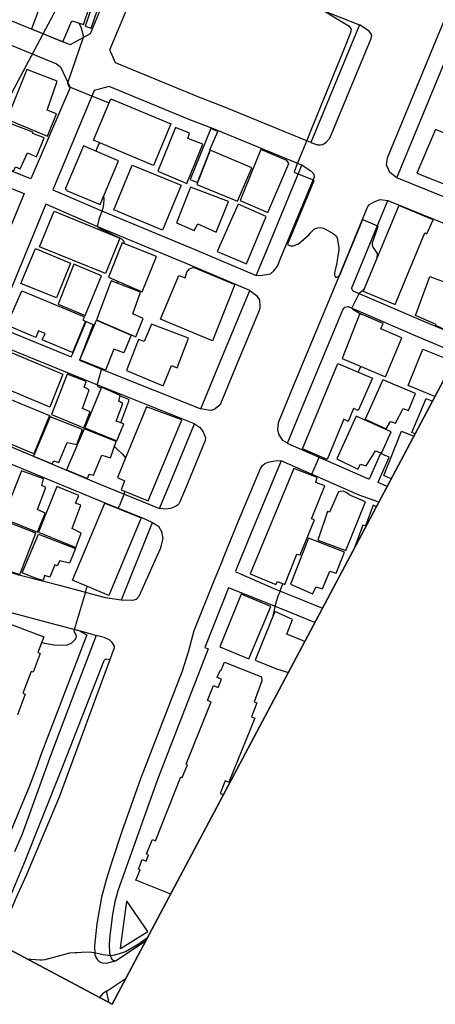
# Model space of a CAD drawing. Units: millimetres. Extents: x 793 to 8180523, y -354649 to 3838173.
# Drawn here: x 6052674 to 6155355, y -353837 to -110826 of the extents above; entities that cross this region are included whole.
import ezdxf

# ---------------------------------------------------------------- set-up
doc = ezdxf.new("R2010")
doc.units = ezdxf.units.MM
doc.header["$LTSCALE"] = 600
doc.layers.add('B_LINE DEF', color=143, linetype='Continuous', plot=False)
for name, color, linetype in [('LAND_BUILDINGS', 7, 'Continuous'), ('LAND_CONTOUR 5M', 7, 'Continuous'), ('LAND_ELEV 1', 1, 'Continuous'), ('LAND_ELEV 2', 5, 'Continuous')]:
    doc.layers.add(name, color=color, linetype=linetype)

# ---------------------------------------------------------------- blocks, each defined once
blk = doc.blocks.new('SITE_NOW')
at = {"layer": 'B_LINE DEF'}
blk.add_lwpolyline([(99929, 127567), (396717, 127567), (396717, 424356), (99929, 424356)], close=True, dxfattribs=at)
at = {"layer": 'LAND_BUILDINGS'}
for points in [[(203186, 130597), (204046, 122277), (209666, 122777), (210186, 119797), (215036, 120537), (213496, 131987)], [(193826, 126957), (180686, 125537), (181696, 114697), (187556, 115307), (187326, 117807), (194816, 118967)], [(180956, 115257), (180596, 118157), (180876, 118347), (179986, 125417), (169446, 124067), (170146, 118047), (171316, 118127), (171366, 116877), (175736, 117097), (175916, 114717)], [(215046, 118417), (214786, 119957), (210016, 119157), (210276, 117617)], [(158496, 86137), (156606, 103607), (166076, 104547), (167856, 87087)], [(183753, 105749), (172152, 104674), (172191, 104260), (172055, 104247), (172888, 95257), (184572, 96340)], [(187594, 88167), (186185, 104169), (197194, 105167), (198687, 89209)], [(145046, 102337), (146636, 85707), (145696, 85617), (145756, 84977), (137446, 84177), (136676, 92197), (138406, 92357), (138236, 94067), (136496, 93907), (135816, 101657)], [(156677, 94906), (147501, 93993), (146481, 103382), (155832, 104249)], [(131619, 83721), (122911, 82800), (121352, 99512), (130029, 100310)], [(157526, 86687), (156816, 94107), (146276, 92887), (146966, 85647)], [(174533, 78725), (173356, 91662), (185160, 92836), (186478, 79837)], [(187586, 78797), (197946, 79837), (197426, 83817), (198826, 84037), (198456, 87747), (186806, 86577)], [(158066, 85047), (158766, 75967), (168116, 76967), (167146, 86017)], [(122346, 72997), (126546, 73397), (126406, 75537), (131256, 76247), (131226, 77557), (132716, 77817), (132136, 82797), (121506, 81557)], [(137416, 74897), (136706, 81747), (147306, 82707), (148036, 73377), (143316, 72947), (142976, 75577)], [(147356, 82737), (148166, 72177), (153046, 72697), (152846, 75467), (158486, 76327), (157526, 83997)], [(93286, 80177), (94206, 70977), (99286, 71537), (99196, 73647), (104956, 74337), (104926, 75407), (106556, 75827), (105706, 81597)], [(120876, 81557), (110356, 80687), (110806, 75727), (111636, 75697), (111876, 74417), (117256, 74887), (117876, 72537), (121816, 73087)], [(92956, 78627), (81646, 77317), (82956, 69937), (93816, 71177)], [(202282, 79969), (188775, 78532), (188981, 76599), (197520, 77582), (197518, 77675), (202457, 78061)], [(187126, 77567), (177786, 76477), (178166, 71787), (179996, 71697), (180336, 66807), (188446, 67597)], [(189576, 65697), (198486, 66457), (197526, 77577), (188496, 76487)], [(122456, 72777), (123336, 64247), (127846, 64717), (127536, 66637), (132166, 67247), (132186, 68397), (133636, 68777), (133236, 73797)], [(84386, 64147), (83966, 65897), (83626, 69637), (93916, 70557), (95126, 60777), (91186, 60427), (90576, 62777), (89196, 62827), (89116, 63397), (85816, 63097), (85636, 64457)], [(94326, 70777), (95366, 60817), (99096, 61337), (99046, 63797), (105126, 64687), (104986, 66037), (107036, 66257), (106416, 72037)], [(122186, 72777), (111166, 71837), (111716, 66297), (112846, 66397), (113116, 65387), (118476, 65827), (118896, 63667), (123116, 64317)], [(139766, 70327), (140656, 60537), (146096, 61027), (146266, 59537), (154016, 60497), (152746, 70227), (148186, 69807), (147916, 71237)], [(171108, 56595), (156239, 55018), (154912, 68872), (166536, 69919), (166771, 68274), (168198, 68561), (169268, 68302), (169953, 67736), (170104, 67286)], [(203724, 58907), (204147, 59630), (203532, 66617), (190050, 65176), (190603, 57767)], [(189540, 57688), (189003, 65200), (176237, 64287), (176956, 56489)], [(135417, 52538), (134151, 61726), (115438, 59877), (115482, 57948), (113180, 57669), (113897, 50487)], [(87826, 57817), (108366, 59627), (109376, 50007), (88746, 48087)], [(207324, 30053), (184513, 27858), (185329, 19374), (204396, 21208), (204405, 20583), (208213, 20901)], [(218244, 14123), (229843, 15036), (228169, 30820), (216452, 29869)], [(165839, 24996), (166658, 15726), (157927, 15145), (157843, 16413), (154422, 16038), (154419, 17228), (143673, 16204), (143144, 22801)], [(167376, 24667), (168418, 13076), (178863, 14014), (178356, 19657), (179788, 19785), (179229, 26003)], [(109816, 19777), (110456, 12907), (111286, 12897), (111506, 10987), (119536, 11897), (119766, 11067), (129066, 11997), (128906, 12717), (137636, 13647), (137376, 16007), (138626, 16317), (137856, 22427)], [(105136, 11447), (104366, 19397), (90346, 17927), (91156, 10247)], [(157136, 5467), (156516, 14907), (144926, 14147), (145136, 8427), (146526, 8377), (146836, 6947), (151116, 6697), (151376, 5087)], [(195446, 14997), (196576, 6237), (187566, 5067), (187446, 5667), (185626, 5717), (185446, 8067), (185756, 8097), (185306, 13687)], [(168316, 4577), (167496, 13277), (156836, 12587), (157206, 6877), (159296, 6847), (159476, 5537), (163566, 5537), (163756, 4147)], [(124406, 11167), (112246, 9757), (112656, 3877), (114606, 3857), (114946, 2297), (119676, 2687), (119956, 1067), (125506, 1677)], [(138846, 2957), (138496, 7297), (138666, 8047), (138676, 8597), (138596, 9037), (138206, 9677), (137886, 10007), (132476, 9567), (132336, 10137), (124976, 8907), (126006, 1637)], [(24086, 8807), (13146, 4727), (13106, 4617), (19966, 647), (24146, 8587)]]:
    blk.add_lwpolyline(points, close=True, dxfattribs=at)
for points in [[(109556, 98857), (119246, 99977), (121086, 81897), (110896, 80857), (109556, 95517), (109554, 95554)], [(70736, 68707), (72196, 57487), (68026, 56947), (68096, 56367), (63206, 55727), (63136, 56247), (57466, 55507), (57546, 54877), (52146, 54177)], [(30824, 0), (29796, 9167), (32526, 9437), (32476, 9907), (35026, 10167), (35136, 9137), (36846, 9367), (36776, 9887), (40596, 10317), (40696, 9477), (57506, 11357), (57546, 10957), (60946, 11337), (60916, 11627), (77376, 13467), (77266, 14397), (81196, 14837), (81346, 13547), (83536, 13797), (83406, 14917), (85456, 15147), (85486, 14897), (87626, 15137), (88716, 5387), (87836, 4797), (82376, 4077), (82456, 3367), (78806, 2877), (78916, 2037), (61926, 307), (61826, 1277), (58496, 837), (58610, 0)], [(101396, 0), (100956, 4787), (104776, 5267), (104466, 9997), (91616, 8697), (92186, 3007), (92759, 0)], [(169892, 0), (169156, 7137), (178826, 8147), (179466, 1917), (178316, 1797), (178505, 0)], [(146909, 0), (146746, 1977), (158486, 3287), (158765, 0)], [(139315, 0), (139096, 137), (139026, 907), (133626, 147), (133466, 847), (127455, 0)], [(159474, 0), (159403, 877), (168457, 1731), (168597, 0)]]:
    blk.add_lwpolyline(points, dxfattribs=at)
at = {"layer": 'LAND_CONTOUR 5M', "color": 40}
for points in [[(209985, 120946), (209356, 120057), (207766, 118597), (207296, 118347), (195586, 116437), (195086, 115927), (195016, 115767), (194976, 115587), (195666, 109297), (196120, 105070)], [(186323, 102606), (184716, 102477), (184042, 102432)], [(175044, 95457), (174566, 95137), (173316, 94577), (172416, 94307), (171406, 94097), (169986, 93897), (169496, 93827), (168076, 93457), (167776, 93277), (167716, 93037), (167896, 86677), (167656, 85837), (167207, 85448)], [(158253, 82617), (157707, 82547)], [(137307, 75947), (136086, 75687), (133646, 75187), (133296, 75127), (132996, 74717), (132996, 74537), (133066, 73781)], [(241073, 68743), (240715, 62871), (240626, 61607), (240236, 60837), (239776, 60687), (239156, 60527), (234536, 60067), (213236, 57907), (211686, 57717), (204596, 56997), (202528, 56757), (202467, 56655), (202467, 56564), (203005, 51455), (202954, 51415), (202852, 51405), (185969, 49783), (185905, 49702), (185911, 49575), (185966, 48937), (186316, 48387), (186666, 48027), (187096, 47667), (187216, 47507), (190506, 46257), (191056, 46127), (191566, 46007), (192436, 45677), (193096, 45127), (193446, 44527), (193636, 43777), (193566, 41097), (193516, 40587), (193396, 40077), (193076, 39647), (191246, 38247), (190736, 37937), (188286, 37097), (187616, 36907), (185166, 36227), (184646, 35997), (184366, 35567), (184566, 35127), (184866, 34917), (185476, 34847), (186616, 34977), (199896, 36247), (200026, 36227), (200076, 36057), (200396, 32307), (200296, 32157), (198816, 31897), (196146, 31507), (195646, 31267), (195276, 30857), (194926, 30247), (194356, 29177), (193319, 28705)], [(133556, 68756), (133766, 66567), (133236, 66267), (127709, 65567)], [(121795, 64114), (121496, 63107), (121086, 61447), (120642, 60391)], [(123259, 64997), (123045, 64967)], [(70716, 57297), (71036, 56147), (71636, 54287), (72986, 51517), (74116, 50667), (75016, 50377), (75186, 50337), (75656, 50297), (76026, 50407), (76346, 50677), (76766, 51307), (77036, 51557), (77296, 51647), (86536, 53487), (88196, 53907)], [(108736, 56097), (109566, 56227)], [(113274, 56729), (112636, 56537), (109566, 56227)], [(185294, 27933), (184386, 28047), (183986, 28277), (183666, 28477), (183426, 28537), (179606, 28417), (179466, 28357), (179376, 28067), (179261, 25647)], [(0, 23977), (1309, 20952), (1586, 20397), (2016, 19837), (6306, 15197), (6966, 14127), (7236, 13577), (7816, 12707), (8826, 10917), (9326, 9517), (9816, 7697), (10496, 5947), (11096, 5157), (12086, 4107), (13066, 3207), (16126, 1317), (18662, 0)], [(166316, 19600), (167006, 19587), (167825, 19678)], [(138448, 17728), (138696, 17827), (142976, 18207), (143510, 18241)], [(109586, 11267), (108886, 11187), (108166, 11107), (105586, 10597), (102918, 9840)], [(109586, 11267), (111446, 11447), (111456, 11457)]]:
    blk.add_lwpolyline(points, dxfattribs=at)
at = {"layer": 'LAND_ELEV 1'}
for points in [[(185911, 184952), (190114, 185213), (192076, 183737), (195236, 153667), (197716, 128637), (198506, 121077), (198316, 119927), (194916, 115387), (170456, 113397), (167506, 140277), (165446, 161837), (163166, 183567), (174570, 184490)], [(228316, 186817), (228756, 186697), (229046, 186477), (232076, 157017), (232706, 151277), (233366, 140937), (234046, 132607), (235366, 120527), (234716, 119637), (208966, 117227), (204216, 120337), (203286, 129207), (201236, 149957), (200856, 155257), (200646, 159627), (200606, 159997), (198136, 183507), (199706, 185717)], [(130780, 136742), (128814, 156747), (138936, 157735), (138616, 161019), (128610, 160043), (126746, 180297), (126856, 180697), (127273, 181230), (151078, 182818), (159027, 182867), (159236, 182677), (161466, 161437), (163526, 139867), (166456, 113137), (139036, 110467), (134036, 110107), (133496, 110767), (131317, 133078), (141591, 134167), (141201, 137847)], [(234107, 113554), (236456, 112177), (238836, 88207), (239336, 84567), (239776, 80987), (242146, 59577), (210846, 56547), (208616, 79177), (208186, 82357), (207716, 86187), (205536, 108347), (207707, 111083)], [(199638, 107015), (197026, 109777), (170656, 107307), (171726, 93957), (174146, 68987), (175483, 53024), (181680, 53628), (204884, 55870), (202656, 78481), (202235, 81590), (201752, 85528)], [(134288, 104111), (136353, 83965), (137296, 83957), (145786, 84767), (145966, 82927), (136581, 81735), (137334, 74390), (140058, 49638), (152526, 50837), (171496, 52647), (170166, 68627), (167746, 93607), (166656, 107127), (139536, 104487)]]:
    blk.add_lwpolyline(points, close=True, dxfattribs=at)
for points in [[(73536, 68087), (75964, 57496), (78096, 48641), (78549, 46234), (64536, 44491), (47262, 42232), (26657, 39324), (21941, 38943)], [(109556, 89537), (111876, 63357), (113496, 47127), (121616, 47877), (136076, 49257), (133356, 73967), (130323, 103572), (109553, 101477)], [(109566, 47017), (89156, 44827), (87776, 48537), (85207, 59688), (82726, 70077), (81866, 74357), (80856, 79587), (79276, 87907), (79066, 88897), (77636, 96227), (79005, 99191), (104408, 101443), (106256, 81977), (108546, 58847), (109466, 50167), (109570, 48744)], [(210846, 56547), (211106, 54787), (211426, 54117), (211836, 53687), (212696, 53157), (214026, 52837), (240546, 55397), (241296, 55657), (241756, 56447), (241836, 56707), (242146, 59577)], [(175483, 53024), (176336, 51637), (177586, 50077), (178596, 49667), (180016, 49447), (182066, 49647), (203806, 51747), (204256, 52037), (204596, 52987), (204616, 53357), (204884, 55870)], [(171496, 52647), (171206, 50627), (170606, 49477), (169196, 48617), (168796, 48457), (168266, 48327), (152906, 46847), (143446, 45947), (142806, 46027), (141756, 46507), (140956, 47147), (140606, 47927), (140058, 49638)], [(77589, 50795), (77636, 48312), (46118, 44484), (43386, 43997), (38196, 43297), (20039, 41612)], [(109570, 48744), (109716, 47027), (109566, 47017)], [(136076, 49257), (135886, 47837), (135426, 46657), (134266, 45257), (133636, 45007), (121986, 43897), (117316, 43467), (116806, 43467), (116376, 43547), (115836, 43837), (114806, 44687), (114096, 45727), (113496, 47127)], [(0, 37446), (1361, 36384), (5053, 34231), (7796, 33076), (8242, 32937), (12228, 33271), (18216, 33597), (39086, 35537), (78006, 40787), (78316, 40957), (78846, 41897), (79086, 42657), (79016, 44267), (78549, 46234)], [(109716, 47027), (109606, 45287), (109566, 45247), (109566, 45237)], [(213149, 33657), (213446, 35777), (214806, 37407), (216396, 37997), (250066, 41257), (273236, 43367), (311096, 47047), (314287, 47422), (314652, 46959), (315449, 43531)], [(109566, 45237), (108776, 43987), (107376, 42857), (104846, 42307), (91926, 41427), (91006, 41627), (90396, 42337), (89156, 44827)], [(74849, 40361), (74568, 41174), (74365, 41423), (74230, 41515), (74086, 41612), (73750, 41599), (73460, 41576), (45359, 38249), (20215, 35526), (9498, 34530), (9083, 34398), (8762, 34202), (8200, 32950)], [(216382, 0), (215340, 12436), (213149, 33657), (250436, 37267), (273616, 39387), (278708, 39866), (285627, 40553), (311523, 43070), (315449, 43531), (315724, 42919), (317989, 14742), (318686, 14787), (319964, 0)], [(142576, 26777), (142656, 28077), (143586, 29687), (144406, 30417), (146096, 31137), (154336, 31917), (183506, 34717), (203356, 36637), (204176, 36527), (205286, 35847), (206496, 34787), (207186, 32987)], [(185972, 0), (184906, 11747), (183386, 30057), (183846, 30727), (183886, 30737), (207186, 32987), (209366, 11877), (210361, 0)], [(109577, 27408), (120002, 28423), (133964, 29709), (134883, 29626), (135560, 29356), (136272, 28772), (137046, 27786), (137680, 26903), (138024, 26066)], [(144748, 0), (144609, 1826), (144555, 2404), (144686, 2467), (151326, 2977), (151156, 5317), (144276, 4767), (144206, 4807), (142576, 26547), (142576, 26777), (154716, 27937), (178096, 30177), (178886, 30027), (179436, 29327), (180926, 11397), (181959, 0)], [(109577, 27408), (104236, 26889), (90864, 25437), (85513, 24225), (80765, 23297), (52455, 19956), (38776, 17890), (31002, 16585), (26718, 15787), (22126, 14708), (15728, 12648), (10735, 10617), (8834, 9490), (8250, 8888), (8010, 8321), (7816, 7767), (7856, 6967), (8306, 5997), (9886, 4287)], [(140336, 0), (139566, 5117), (138024, 26066), (120379, 24441), (109578, 23389)], [(106705, 0), (106236, 4827), (105293, 13973), (104292, 22872), (88501, 21157), (88594, 20192), (54266, 16185), (25366, 11907), (22656, 11247), (19606, 10277), (14766, 8447), (12726, 7607), (10826, 6487), (9926, 5567), (9736, 5117), (9886, 4287), (17857, 0)], [(109578, 23389), (108690, 23303), (108574, 23086), (109335, 13100), (109586, 10517)], [(109586, 10517), (109586, 10487), (110206, 5257), (110717, 0)], [(2196, 2737), (1176, 3277), (0, 3523)], [(0, 840), (2196, 2737), (2636, 2497), (3186, 2227), (7325, 0)]]:
    blk.add_lwpolyline(points, dxfattribs=at)
at = {"layer": 'LAND_ELEV 2', "color": 61, "true_color": 0xe5e878}
blk.add_lwpolyline([(0, 0), (496646, 0), (496646, 496646), (0, 496646)], close=True, dxfattribs=at)
at = {"layer": 'LAND_ELEV 2'}
blk.add_lwpolyline([(0, 496646), (496646, 496646), (496646, 0), (0, 0)], close=True, dxfattribs=at)
blk.add_lwpolyline([(61926, 307), (61967, 0)], dxfattribs=at)

msp = doc.modelspace()

# ---------------------------------------------------------------- block references
at = {"rotation": 62.00000000001127}
msp.add_blockref('SITE_NOW', (6075507, -353837), dxfattribs=at)

doc.saveas('drawing.dxf')
